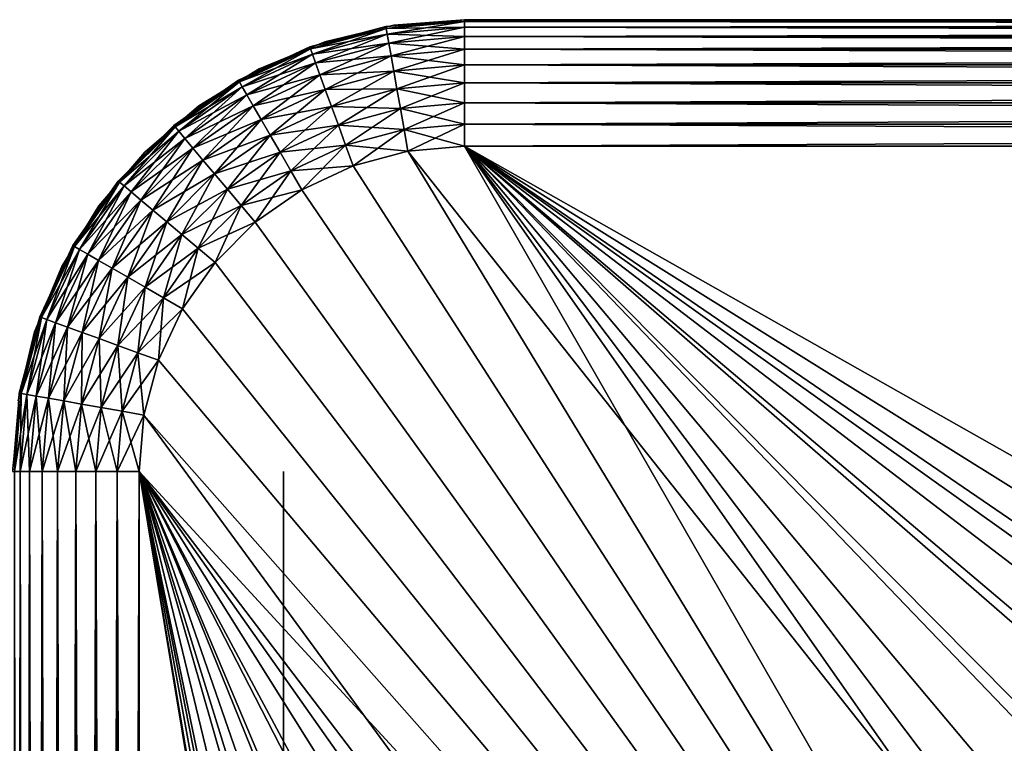
# Model space of a CAD drawing. Extents: x 0 to 403, y 0 to 78.
# Drawn here: x 371 to 377, y 74 to 78 of the extents above; entities that cross this region are included whole.
import ezdxf

# ---------------------------------------------------------------- set-up
doc = ezdxf.new("R2010")
doc.units = 0
doc.header["$MEASUREMENT"] = 0

msp = doc.modelspace()

# ---------------------------------------------------------------- linework, layer by layer
for points in [[(373.827789, 78, 14.2), (373.827789, 78, 13.4), (373.393707, 77.962021, 13.4)], [(373.827789, 78, 14.2), (373.393707, 77.962021, 13.4), (373.393707, 77.962021, 14.2)], [(373.827789, 78, 13.4), (373.395508, 77.951538, 13.27845), (373.393707, 77.962021, 13.4)], [(373.393707, 77.962021, 763), (373.827789, 77.989357, 763.121582), (373.827789, 78, 763)], [(373.395508, 77.951538, 763.121582), (373.827789, 77.989357, 763.121582), (373.393707, 77.962021, 763)], [(373.827789, 77.989357, 13.27845), (373.395508, 77.951538, 13.27845), (373.827789, 78, 13.4)], [(373.827789, 77.989357, 13.27845), (373.401001, 77.920441, 13.16058), (373.395508, 77.951538, 13.27845)], [(373.395508, 77.951538, 763.121582), (373.827789, 77.957779, 763.23938), (373.827789, 77.989357, 763.121582)], [(373.827789, 77.957779, 13.16058), (373.401001, 77.920441, 13.16058), (373.827789, 77.989357, 13.27845)], [(373.436707, 77.969223, 14.2), (373.436707, 77.969223, 762.200012), (373.827789, 78, 762.200012)], [(373.436707, 77.969223, 14.2), (373.827789, 78, 762.200012), (373.827789, 78, 14.2)], [(398.827789, 78, 14.2), (373.827789, 78, 14.2), (398.827789, 78, 762.200012)], [(398.827789, 78, 762.200012), (373.827789, 78, 14.2), (373.827789, 78, 762.200012)], [(373.827789, 78, 13.4), (373.827789, 78, 14.2), (398.827789, 78, 13.4)], [(398.827789, 78, 13.4), (373.827789, 78, 14.2), (398.827789, 78, 14.2)], [(373.827789, 78, 13.4), (398.827789, 78, 13.4), (398.827789, 77.989357, 13.27845)], [(373.827789, 78, 13.4), (398.827789, 77.989357, 13.27845), (373.827789, 77.989357, 13.27845)], [(398.827789, 78, 763), (398.827789, 78, 762.200012), (373.827789, 78, 763)], [(373.827789, 78, 763), (398.827789, 78, 762.200012), (373.827789, 78, 762.200012)], [(398.827789, 78, 763), (373.827789, 78, 763), (373.827789, 77.989357, 763.121582)], [(398.827789, 78, 763), (373.827789, 77.989357, 763.121582), (398.827789, 77.989357, 763.121582)], [(373.827789, 77.989357, 13.27845), (398.827789, 77.989357, 13.27845), (398.827789, 77.957779, 13.16058)], [(373.827789, 77.989357, 13.27845), (398.827789, 77.957779, 13.16058), (373.827789, 77.957779, 13.16058)], [(398.827789, 77.989357, 763.121582), (373.827789, 77.989357, 763.121582), (373.827789, 77.957779, 763.23938)], [(398.827789, 77.989357, 763.121582), (373.827789, 77.957779, 763.23938), (398.827789, 77.957779, 763.23938)], [(373.393707, 77.962021, 14.2), (373.393707, 77.962021, 13.4), (372.972809, 77.849228, 13.4)], [(373.393707, 77.962021, 14.2), (372.972809, 77.849228, 13.4), (372.972809, 77.849228, 14.2)], [(373.393707, 77.962021, 13.4), (372.97641, 77.839241, 13.27845), (372.972809, 77.849228, 13.4)], [(372.972809, 77.849228, 763), (373.395508, 77.951538, 763.121582), (373.393707, 77.962021, 763)], [(372.97641, 77.839241, 763.121582), (373.395508, 77.951538, 763.121582), (372.972809, 77.849228, 763)], [(373.395508, 77.951538, 13.27845), (372.97641, 77.839241, 13.27845), (373.393707, 77.962021, 13.4)], [(373.395508, 77.951538, 13.27845), (372.987213, 77.809563, 13.16058), (372.97641, 77.839241, 13.27845)], [(372.97641, 77.839241, 763.121582), (373.401001, 77.920441, 763.23938), (373.395508, 77.951538, 763.121582)], [(373.401001, 77.920441, 13.16058), (372.987213, 77.809563, 13.16058), (373.395508, 77.951538, 13.27845)], [(373.055298, 77.87764, 14.2), (373.055298, 77.87764, 762.200012), (373.436707, 77.969223, 762.200012)], [(373.055298, 77.87764, 14.2), (373.436707, 77.969223, 762.200012), (373.436707, 77.969223, 14.2)], [(373.401001, 77.920441, 763.23938), (373.827789, 77.957779, 763.23938), (373.395508, 77.951538, 763.121582)], [(373.827789, 77.957779, 13.16058), (373.410004, 77.869659, 13.05), (373.401001, 77.920441, 13.16058)], [(373.401001, 77.920441, 763.23938), (373.827789, 77.906219, 763.349976), (373.827789, 77.957779, 763.23938)], [(373.827789, 77.906219, 13.05), (373.410004, 77.869659, 13.05), (373.827789, 77.957779, 13.16058)], [(373.827789, 77.957779, 13.16058), (398.827789, 77.957779, 13.16058), (398.827789, 77.906219, 13.05)], [(373.827789, 77.957779, 13.16058), (398.827789, 77.906219, 13.05), (373.827789, 77.906219, 13.05)], [(398.827789, 77.957779, 763.23938), (373.827789, 77.957779, 763.23938), (373.827789, 77.906219, 763.349976)], [(398.827789, 77.957779, 763.23938), (373.827789, 77.906219, 763.349976), (398.827789, 77.906219, 763.349976)], [(372.69281, 77.727524, 14.2), (372.69281, 77.727524, 762.200012), (373.055298, 77.87764, 762.200012)], [(372.69281, 77.727524, 14.2), (373.055298, 77.87764, 762.200012), (373.055298, 77.87764, 14.2)], [(372.987213, 77.809563, 763.23938), (373.401001, 77.920441, 763.23938), (372.97641, 77.839241, 763.121582)], [(373.401001, 77.920441, 13.16058), (373.004791, 77.761101, 13.05), (372.987213, 77.809563, 13.16058)], [(372.987213, 77.809563, 763.23938), (373.410004, 77.869659, 763.349976), (373.401001, 77.920441, 763.23938)], [(373.410004, 77.869659, 13.05), (373.004791, 77.761101, 13.05), (373.401001, 77.920441, 13.16058)], [(373.410004, 77.869659, 763.349976), (373.827789, 77.906219, 763.349976), (373.401001, 77.920441, 763.23938)], [(373.827789, 77.906219, 13.05), (373.422089, 77.800743, 12.95005), (373.410004, 77.869659, 13.05)], [(373.410004, 77.869659, 763.349976), (373.827789, 77.836227, 763.44989), (373.827789, 77.906219, 763.349976)], [(373.827789, 77.836227, 12.95005), (373.422089, 77.800743, 12.95005), (373.827789, 77.906219, 13.05)], [(373.827789, 77.906219, 13.05), (398.827789, 77.906219, 13.05), (398.827789, 77.836227, 12.95005)], [(373.827789, 77.906219, 13.05), (398.827789, 77.836227, 12.95005), (373.827789, 77.836227, 12.95005)], [(398.827789, 77.906219, 763.349976), (373.827789, 77.906219, 763.349976), (373.827789, 77.836227, 763.44989)], [(398.827789, 77.906219, 763.349976), (373.827789, 77.836227, 763.44989), (398.827789, 77.836227, 763.44989)], [(372.972809, 77.849228, 14.2), (372.972809, 77.849228, 13.4), (372.577789, 77.665062, 13.4)], [(372.972809, 77.849228, 14.2), (372.577789, 77.665062, 13.4), (372.577789, 77.665062, 14.2)], [(372.972809, 77.849228, 13.4), (372.583099, 77.655853, 13.27845), (372.577789, 77.665062, 13.4)], [(372.577789, 77.665062, 763), (372.97641, 77.839241, 763.121582), (372.972809, 77.849228, 763)], [(372.583099, 77.655853, 763.121582), (372.97641, 77.839241, 763.121582), (372.577789, 77.665062, 763)], [(372.97641, 77.839241, 13.27845), (372.583099, 77.655853, 13.27845), (372.972809, 77.849228, 13.4)], [(372.97641, 77.839241, 13.27845), (372.598907, 77.628502, 13.16058), (372.583099, 77.655853, 13.27845)], [(372.583099, 77.655853, 763.121582), (372.987213, 77.809563, 763.23938), (372.97641, 77.839241, 763.121582)], [(372.987213, 77.809563, 13.16058), (372.598907, 77.628502, 13.16058), (372.97641, 77.839241, 13.27845)], [(373.004791, 77.761101, 763.349976), (373.410004, 77.869659, 763.349976), (372.987213, 77.809563, 763.23938)], [(373.410004, 77.869659, 13.05), (373.028809, 77.695343, 12.95005), (373.004791, 77.761101, 13.05)], [(373.004791, 77.761101, 763.349976), (373.422089, 77.800743, 763.44989), (373.410004, 77.869659, 763.349976)], [(373.422089, 77.800743, 12.95005), (373.028809, 77.695343, 12.95005), (373.410004, 77.869659, 13.05)], [(373.422089, 77.800743, 763.44989), (373.827789, 77.836227, 763.44989), (373.410004, 77.869659, 763.349976)], [(373.827789, 77.836227, 12.95005), (373.437103, 77.715767, 12.86377), (373.422089, 77.800743, 12.95005)], [(373.422089, 77.800743, 763.44989), (373.827789, 77.749947, 763.536194), (373.827789, 77.836227, 763.44989)], [(373.827789, 77.749947, 12.86377), (373.437103, 77.715767, 12.86377), (373.827789, 77.836227, 12.95005)], [(373.827789, 77.836227, 12.95005), (398.827789, 77.836227, 12.95005), (398.827789, 77.749947, 12.86377)], [(373.827789, 77.836227, 12.95005), (398.827789, 77.749947, 12.86377), (373.827789, 77.749947, 12.86377)], [(398.827789, 77.836227, 763.44989), (373.827789, 77.836227, 763.44989), (373.827789, 77.749947, 763.536194)], [(398.827789, 77.836227, 763.44989), (373.827789, 77.749947, 763.536194), (398.827789, 77.749947, 763.536194)], [(372.598907, 77.628502, 763.23938), (372.987213, 77.809563, 763.23938), (372.583099, 77.655853, 763.121582)], [(372.987213, 77.809563, 13.16058), (372.624695, 77.583839, 13.05), (372.598907, 77.628502, 13.16058)], [(372.598907, 77.628502, 763.23938), (373.004791, 77.761101, 763.349976), (372.987213, 77.809563, 763.23938)], [(373.004791, 77.761101, 13.05), (372.624695, 77.583839, 13.05), (372.987213, 77.809563, 13.16058)], [(373.028809, 77.695343, 763.44989), (373.422089, 77.800743, 763.44989), (373.004791, 77.761101, 763.349976)], [(373.422089, 77.800743, 12.95005), (373.058289, 77.614258, 12.86377), (373.028809, 77.695343, 12.95005)], [(373.028809, 77.695343, 763.44989), (373.437103, 77.715767, 763.536194), (373.422089, 77.800743, 763.44989)], [(373.437103, 77.715767, 12.86377), (373.058289, 77.614258, 12.86377), (373.422089, 77.800743, 12.95005)], [(373.437103, 77.715767, 763.536194), (373.827789, 77.749947, 763.536194), (373.422089, 77.800743, 763.44989)], [(372.358307, 77.522537, 14.2), (372.358307, 77.522537, 762.200012), (372.69281, 77.727524, 762.200012)], [(372.358307, 77.522537, 14.2), (372.69281, 77.727524, 762.200012), (372.69281, 77.727524, 14.2)], [(372.624695, 77.583839, 763.349976), (373.004791, 77.761101, 763.349976), (372.598907, 77.628502, 763.23938)], [(373.004791, 77.761101, 13.05), (372.659698, 77.523232, 12.95005), (372.624695, 77.583839, 13.05)], [(372.624695, 77.583839, 763.349976), (373.028809, 77.695343, 763.44989), (373.004791, 77.761101, 763.349976)], [(373.028809, 77.695343, 12.95005), (372.659698, 77.523232, 12.95005), (373.004791, 77.761101, 13.05)], [(373.058289, 77.614258, 763.536194), (373.437103, 77.715767, 763.536194), (373.028809, 77.695343, 763.44989)], [(373.437103, 77.715767, 12.86377), (373.092499, 77.52034, 12.79378), (373.058289, 77.614258, 12.86377)], [(373.058289, 77.614258, 763.536194), (373.454498, 77.617332, 763.606201), (373.437103, 77.715767, 763.536194)], [(373.454498, 77.617332, 12.79378), (373.092499, 77.52034, 12.79378), (373.437103, 77.715767, 12.86377)], [(373.827789, 77.749947, 12.86377), (373.454498, 77.617332, 12.79378), (373.437103, 77.715767, 12.86377)], [(373.437103, 77.715767, 763.536194), (373.827789, 77.650002, 763.606201), (373.827789, 77.749947, 763.536194)], [(373.454498, 77.617332, 763.606201), (373.827789, 77.650002, 763.606201), (373.437103, 77.715767, 763.536194)], [(373.827789, 77.650002, 12.79378), (373.454498, 77.617332, 12.79378), (373.827789, 77.749947, 12.86377)], [(373.827789, 77.749947, 12.86377), (398.827789, 77.749947, 12.86377), (398.827789, 77.650002, 12.79378)], [(373.827789, 77.749947, 12.86377), (398.827789, 77.650002, 12.79378), (373.827789, 77.650002, 12.79378)], [(398.827789, 77.749947, 763.536194), (373.827789, 77.749947, 763.536194), (373.827789, 77.650002, 763.606201)], [(398.827789, 77.749947, 763.536194), (373.827789, 77.650002, 763.606201), (398.827789, 77.650002, 763.606201)], [(372.577789, 77.665062, 14.2), (372.577789, 77.665062, 13.4), (372.220795, 77.415108, 13.4)], [(372.577789, 77.665062, 14.2), (372.220795, 77.415108, 13.4), (372.220795, 77.415108, 14.2)], [(372.577789, 77.665062, 13.4), (372.227692, 77.40696, 13.27845), (372.220795, 77.415108, 13.4)], [(372.220795, 77.415108, 763), (372.583099, 77.655853, 763.121582), (372.577789, 77.665062, 763)], [(372.227692, 77.40696, 763.121582), (372.583099, 77.655853, 763.121582), (372.220795, 77.415108, 763)], [(372.583099, 77.655853, 13.27845), (372.227692, 77.40696, 13.27845), (372.577789, 77.665062, 13.4)], [(372.583099, 77.655853, 13.27845), (372.247986, 77.382767, 13.16058), (372.227692, 77.40696, 13.27845)], [(372.227692, 77.40696, 763.121582), (372.598907, 77.628502, 763.23938), (372.583099, 77.655853, 763.121582)], [(372.598907, 77.628502, 13.16058), (372.247986, 77.382767, 13.16058), (372.583099, 77.655853, 13.27845)], [(372.659698, 77.523232, 763.44989), (373.028809, 77.695343, 763.44989), (372.624695, 77.583839, 763.349976)], [(373.028809, 77.695343, 12.95005), (372.702789, 77.448509, 12.86377), (372.659698, 77.523232, 12.95005)], [(372.659698, 77.523232, 763.44989), (373.058289, 77.614258, 763.536194), (373.028809, 77.695343, 763.44989)], [(373.058289, 77.614258, 12.86377), (372.702789, 77.448509, 12.86377), (373.028809, 77.695343, 12.95005)], [(372.247986, 77.382767, 763.23938), (372.598907, 77.628502, 763.23938), (372.227692, 77.40696, 763.121582)], [(372.598907, 77.628502, 13.16058), (372.281097, 77.343269, 13.05), (372.247986, 77.382767, 13.16058)], [(372.247986, 77.382767, 763.23938), (372.624695, 77.583839, 763.349976), (372.598907, 77.628502, 763.23938)], [(372.624695, 77.583839, 13.05), (372.281097, 77.343269, 13.05), (372.598907, 77.628502, 13.16058)], [(372.702789, 77.448509, 763.536194), (373.058289, 77.614258, 763.536194), (372.659698, 77.523232, 763.44989)], [(373.058289, 77.614258, 12.86377), (372.752808, 77.361954, 12.79378), (372.702789, 77.448509, 12.86377)], [(372.702789, 77.448509, 763.536194), (373.092499, 77.52034, 763.606201), (373.058289, 77.614258, 763.536194)], [(373.092499, 77.52034, 12.79378), (372.752808, 77.361954, 12.79378), (373.058289, 77.614258, 12.86377)], [(373.092499, 77.52034, 763.606201), (373.454498, 77.617332, 763.606201), (373.058289, 77.614258, 763.536194)], [(373.454498, 77.617332, 12.79378), (373.13031, 77.41642, 12.74221), (373.092499, 77.52034, 12.79378)], [(373.092499, 77.52034, 763.606201), (373.473694, 77.50843, 763.657776), (373.454498, 77.617332, 763.606201)], [(373.473694, 77.50843, 12.74221), (373.13031, 77.41642, 12.74221), (373.454498, 77.617332, 12.79378)], [(373.827789, 77.650002, 12.79378), (373.473694, 77.50843, 12.74221), (373.454498, 77.617332, 12.79378)], [(373.454498, 77.617332, 763.606201), (373.827789, 77.539413, 763.657776), (373.827789, 77.650002, 763.606201)], [(373.473694, 77.50843, 763.657776), (373.827789, 77.539413, 763.657776), (373.454498, 77.617332, 763.606201)], [(373.827789, 77.539413, 12.74221), (373.473694, 77.50843, 12.74221), (373.827789, 77.650002, 12.79378)], [(373.827789, 77.650002, 12.79378), (398.827789, 77.650002, 12.79378), (398.827789, 77.539413, 12.74221)], [(373.827789, 77.650002, 12.79378), (398.827789, 77.539413, 12.74221), (373.827789, 77.539413, 12.74221)], [(398.827789, 77.650002, 763.606201), (373.827789, 77.650002, 763.606201), (373.827789, 77.539413, 763.657776)], [(398.827789, 77.650002, 763.606201), (373.827789, 77.539413, 763.657776), (398.827789, 77.539413, 763.657776)], [(372.281097, 77.343269, 763.349976), (372.624695, 77.583839, 763.349976), (372.247986, 77.382767, 763.23938)], [(372.624695, 77.583839, 13.05), (372.326111, 77.289658, 12.95005), (372.281097, 77.343269, 13.05)], [(372.281097, 77.343269, 763.349976), (372.659698, 77.523232, 763.44989), (372.624695, 77.583839, 763.349976)], [(372.659698, 77.523232, 12.95005), (372.326111, 77.289658, 12.95005), (372.624695, 77.583839, 13.05)], [(372.059998, 77.267769, 14.2), (372.059998, 77.267769, 762.200012), (372.358307, 77.522537, 762.200012)], [(372.059998, 77.267769, 14.2), (372.358307, 77.522537, 762.200012), (372.358307, 77.522537, 14.2)], [(372.326111, 77.289658, 763.44989), (372.659698, 77.523232, 763.44989), (372.281097, 77.343269, 763.349976)], [(372.659698, 77.523232, 12.95005), (372.381592, 77.223557, 12.86377), (372.326111, 77.289658, 12.95005)], [(372.326111, 77.289658, 763.44989), (372.702789, 77.448509, 763.536194), (372.659698, 77.523232, 763.44989)], [(372.702789, 77.448509, 12.86377), (372.381592, 77.223557, 12.86377), (372.659698, 77.523232, 12.95005)], [(372.752808, 77.361954, 763.606201), (373.092499, 77.52034, 763.606201), (372.702789, 77.448509, 763.536194)], [(373.092499, 77.52034, 12.79378), (372.808105, 77.266182, 12.74221), (372.752808, 77.361954, 12.79378)], [(372.752808, 77.361954, 763.606201), (373.13031, 77.41642, 763.657776), (373.092499, 77.52034, 763.606201)], [(373.13031, 77.41642, 12.74221), (372.808105, 77.266182, 12.74221), (373.092499, 77.52034, 12.79378)], [(373.13031, 77.41642, 763.657776), (373.473694, 77.50843, 763.657776), (373.092499, 77.52034, 763.606201)], [(373.473694, 77.50843, 12.74221), (373.170593, 77.305672, 12.71063), (373.13031, 77.41642, 12.74221)], [(373.13031, 77.41642, 763.657776), (373.49411, 77.392357, 763.689392), (373.473694, 77.50843, 763.657776)], [(373.49411, 77.392357, 12.71063), (373.170593, 77.305672, 12.71063), (373.473694, 77.50843, 12.74221)], [(373.827789, 77.539413, 12.74221), (373.49411, 77.392357, 12.71063), (373.473694, 77.50843, 12.74221)], [(373.473694, 77.50843, 763.657776), (373.827789, 77.421547, 763.689392), (373.827789, 77.539413, 763.657776)], [(373.49411, 77.392357, 763.689392), (373.827789, 77.421547, 763.689392), (373.473694, 77.50843, 763.657776)], [(373.827789, 77.421547, 12.71063), (373.49411, 77.392357, 12.71063), (373.827789, 77.539413, 12.74221)], [(373.827789, 77.539413, 12.74221), (398.827789, 77.539413, 12.74221), (398.827789, 77.421547, 12.71063)], [(373.827789, 77.539413, 12.74221), (398.827789, 77.421547, 12.71063), (373.827789, 77.421547, 12.71063)], [(398.827789, 77.539413, 763.657776), (373.827789, 77.539413, 763.657776), (373.827789, 77.421547, 763.689392)], [(398.827789, 77.539413, 763.657776), (373.827789, 77.421547, 763.689392), (398.827789, 77.421547, 763.689392)], [(372.381592, 77.223557, 763.536194), (372.702789, 77.448509, 763.536194), (372.326111, 77.289658, 763.44989)], [(372.702789, 77.448509, 12.86377), (372.445801, 77.146988, 12.79378), (372.381592, 77.223557, 12.86377)], [(372.381592, 77.223557, 763.536194), (372.752808, 77.361954, 763.606201), (372.702789, 77.448509, 763.536194)], [(372.752808, 77.361954, 12.79378), (372.445801, 77.146988, 12.79378), (372.702789, 77.448509, 12.86377)], [(372.220795, 77.415108, 14.2), (372.220795, 77.415108, 13.4), (371.912689, 77.106972, 13.4)], [(372.220795, 77.415108, 14.2), (371.912689, 77.106972, 13.4), (371.912689, 77.106972, 14.2)], [(372.220795, 77.415108, 13.4), (371.920807, 77.100128, 13.27845), (371.912689, 77.106972, 13.4)], [(371.912689, 77.106972, 763), (372.227692, 77.40696, 763.121582), (372.220795, 77.415108, 763)], [(371.920807, 77.100128, 763.121582), (372.227692, 77.40696, 763.121582), (371.912689, 77.106972, 763)], [(372.227692, 77.40696, 13.27845), (371.920807, 77.100128, 13.27845), (372.220795, 77.415108, 13.4)], [(372.227692, 77.40696, 13.27845), (371.945007, 77.079826, 13.16058), (371.920807, 77.100128, 13.27845)], [(371.920807, 77.100128, 763.121582), (372.247986, 77.382767, 763.23938), (372.227692, 77.40696, 763.121582)], [(371.945007, 77.079826, 763.23938), (372.247986, 77.382767, 763.23938), (371.920807, 77.100128, 763.121582)], [(372.247986, 77.382767, 13.16058), (371.945007, 77.079826, 13.16058), (372.227692, 77.40696, 13.27845)], [(372.247986, 77.382767, 13.16058), (371.984497, 77.046677, 13.05), (371.945007, 77.079826, 13.16058)], [(371.945007, 77.079826, 763.23938), (372.281097, 77.343269, 763.349976), (372.247986, 77.382767, 763.23938)], [(372.281097, 77.343269, 13.05), (371.984497, 77.046677, 13.05), (372.247986, 77.382767, 13.16058)], [(372.808105, 77.266182, 763.657776), (373.13031, 77.41642, 763.657776), (372.752808, 77.361954, 763.606201)], [(373.13031, 77.41642, 12.74221), (372.867004, 77.164108, 12.71063), (372.808105, 77.266182, 12.74221)], [(372.808105, 77.266182, 763.657776), (373.170593, 77.305672, 763.689392), (373.13031, 77.41642, 763.657776)], [(373.170593, 77.305672, 12.71063), (372.867004, 77.164108, 12.71063), (373.13031, 77.41642, 12.74221)], [(373.170593, 77.305672, 763.689392), (373.49411, 77.392357, 763.689392), (373.13031, 77.41642, 763.657776)], [(373.49411, 77.392357, 12.71063), (373.212189, 77.191452, 12.7), (373.170593, 77.305672, 12.71063)], [(373.170593, 77.305672, 763.689392), (373.515198, 77.272652, 763.700012), (373.49411, 77.392357, 763.689392)], [(373.515198, 77.272652, 12.7), (373.212189, 77.191452, 12.7), (373.49411, 77.392357, 12.71063)], [(373.827789, 77.421547, 12.71063), (373.515198, 77.272652, 12.7), (373.49411, 77.392357, 12.71063)], [(373.49411, 77.392357, 763.689392), (373.827789, 77.300003, 763.700012), (373.827789, 77.421547, 763.689392)], [(373.515198, 77.272652, 763.700012), (373.827789, 77.300003, 763.700012), (373.49411, 77.392357, 763.689392)], [(373.827789, 77.300003, 12.7), (373.515198, 77.272652, 12.7), (373.827789, 77.421547, 12.71063)], [(373.827789, 77.421547, 12.71063), (398.827789, 77.421547, 12.71063), (398.827789, 77.300003, 12.7)], [(373.827789, 77.421547, 12.71063), (398.827789, 77.300003, 12.7), (373.827789, 77.300003, 12.7)], [(398.827789, 77.421547, 763.689392), (373.827789, 77.421547, 763.689392), (373.827789, 77.300003, 763.700012)], [(398.827789, 77.421547, 763.689392), (373.827789, 77.300003, 763.700012), (398.827789, 77.300003, 763.700012)], [(371.984497, 77.046677, 763.349976), (372.281097, 77.343269, 763.349976), (371.945007, 77.079826, 763.23938)], [(372.281097, 77.343269, 13.05), (372.038086, 77.001701, 12.95005), (371.984497, 77.046677, 13.05)], [(371.984497, 77.046677, 763.349976), (372.326111, 77.289658, 763.44989), (372.281097, 77.343269, 763.349976)], [(372.326111, 77.289658, 12.95005), (372.038086, 77.001701, 12.95005), (372.281097, 77.343269, 13.05)], [(372.445801, 77.146988, 763.606201), (372.752808, 77.361954, 763.606201), (372.381592, 77.223557, 763.536194)], [(372.752808, 77.361954, 12.79378), (372.516907, 77.062279, 12.74221), (372.445801, 77.146988, 12.79378)], [(372.445801, 77.146988, 763.606201), (372.808105, 77.266182, 763.657776), (372.752808, 77.361954, 763.606201)], [(372.808105, 77.266182, 12.74221), (372.516907, 77.062279, 12.74221), (372.752808, 77.361954, 12.79378)], [(372.038086, 77.001701, 763.44989), (372.326111, 77.289658, 763.44989), (371.984497, 77.046677, 763.349976)], [(372.326111, 77.289658, 12.95005), (372.104187, 76.946243, 12.86377), (372.038086, 77.001701, 12.95005)], [(372.038086, 77.001701, 763.44989), (372.381592, 77.223557, 763.536194), (372.326111, 77.289658, 763.44989)], [(372.381592, 77.223557, 12.86377), (372.104187, 76.946243, 12.86377), (372.326111, 77.289658, 12.95005)], [(372.867004, 77.164108, 763.689392), (373.170593, 77.305672, 763.689392), (372.808105, 77.266182, 763.657776)], [(373.170593, 77.305672, 12.71063), (372.927795, 77.058838, 12.7), (372.867004, 77.164108, 12.71063)], [(372.867004, 77.164108, 763.689392), (373.212189, 77.191452, 763.700012), (373.170593, 77.305672, 763.689392)], [(373.212189, 77.191452, 12.7), (372.927795, 77.058838, 12.7), (373.170593, 77.305672, 12.71063)], [(373.212189, 77.191452, 763.700012), (373.515198, 77.272652, 763.700012), (373.170593, 77.305672, 763.689392)], [(373.827789, 77.300003, 12.7), (380.787598, 68.07753, 12.7), (373.515198, 77.272652, 12.7)], [(379.568298, 67.303688, 763.700012), (373.827789, 77.300003, 763.700012), (373.515198, 77.272652, 763.700012)], [(384.886505, 69.409317, 12.7), (383.467896, 69.138702, 12.7), (373.827789, 77.300003, 12.7)], [(383.467896, 69.138702, 12.7), (382.094391, 68.692429, 12.7), (373.827789, 77.300003, 12.7)], [(373.827789, 77.300003, 12.7), (382.094391, 68.692429, 12.7), (380.787598, 68.07753, 12.7)], [(398.827789, 77.300003, 12.7), (387.769104, 69.409317, 12.7), (373.827789, 77.300003, 12.7)], [(373.827789, 77.300003, 12.7), (387.769104, 69.409317, 12.7), (386.327789, 69.5, 12.7)], [(373.827789, 77.300003, 12.7), (386.327789, 69.5, 12.7), (384.886505, 69.409317, 12.7)], [(380.429504, 67.872162, 763.700012), (381.338104, 68.361137, 763.700012), (373.827789, 77.300003, 763.700012)], [(381.338104, 68.361137, 763.700012), (382.286987, 68.766701, 763.700012), (373.827789, 77.300003, 763.700012)], [(373.827789, 77.300003, 763.700012), (382.286987, 68.766701, 763.700012), (383.268402, 69.085571, 763.700012)], [(373.827789, 77.300003, 763.700012), (383.268402, 69.085571, 763.700012), (384.274414, 69.315193, 763.700012)], [(380.429504, 67.872162, 763.700012), (373.827789, 77.300003, 763.700012), (379.568298, 67.303688, 763.700012)], [(384.274414, 69.315193, 763.700012), (385.296997, 69.453697, 763.700012), (373.827789, 77.300003, 763.700012)], [(373.827789, 77.300003, 763.700012), (385.296997, 69.453697, 763.700012), (386.327789, 69.5, 763.700012)], [(373.827789, 77.300003, 763.700012), (386.327789, 69.5, 763.700012), (398.827789, 77.300003, 763.700012)], [(371.805298, 76.96946, 14.2), (371.805298, 76.96946, 762.200012), (372.059998, 77.267769, 762.200012)], [(371.805298, 76.96946, 14.2), (372.059998, 77.267769, 762.200012), (372.059998, 77.267769, 14.2)], [(372.104187, 76.946243, 763.536194), (372.381592, 77.223557, 763.536194), (372.038086, 77.001701, 763.44989)], [(372.381592, 77.223557, 12.86377), (372.180786, 76.881989, 12.79378), (372.104187, 76.946243, 12.86377)], [(372.104187, 76.946243, 763.536194), (372.445801, 77.146988, 763.606201), (372.381592, 77.223557, 763.536194)], [(372.445801, 77.146988, 12.79378), (372.180786, 76.881989, 12.79378), (372.381592, 77.223557, 12.86377)], [(372.516907, 77.062279, 763.657776), (372.808105, 77.266182, 763.657776), (372.445801, 77.146988, 763.606201)], [(372.808105, 77.266182, 12.74221), (372.59259, 76.971992, 12.71063), (372.516907, 77.062279, 12.74221)], [(372.516907, 77.062279, 763.657776), (372.867004, 77.164108, 763.689392), (372.808105, 77.266182, 763.657776)], [(372.867004, 77.164108, 12.71063), (372.59259, 76.971992, 12.71063), (372.808105, 77.266182, 12.74221)], [(373.515198, 77.272652, 12.7), (379.568298, 67.303688, 12.7), (373.212189, 77.191452, 12.7)], [(379.568298, 67.303688, 763.700012), (373.515198, 77.272652, 763.700012), (373.212189, 77.191452, 763.700012)], [(373.515198, 77.272652, 12.7), (380.787598, 68.07753, 12.7), (379.568298, 67.303688, 12.7)], [(372.927795, 77.058838, 763.700012), (373.212189, 77.191452, 763.700012), (372.867004, 77.164108, 763.689392)], [(373.212189, 77.191452, 12.7), (379.568298, 67.303688, 12.7), (372.927795, 77.058838, 12.7)], [(373.212189, 77.191452, 763.700012), (372.927795, 77.058838, 763.700012), (379.568298, 67.303688, 763.700012)], [(372.180786, 76.881989, 763.606201), (372.445801, 77.146988, 763.606201), (372.104187, 76.946243, 763.536194)], [(372.445801, 77.146988, 12.79378), (372.265503, 76.810913, 12.74221), (372.180786, 76.881989, 12.79378)], [(372.180786, 76.881989, 763.606201), (372.516907, 77.062279, 763.657776), (372.445801, 77.146988, 763.606201)], [(372.516907, 77.062279, 12.74221), (372.265503, 76.810913, 12.74221), (372.445801, 77.146988, 12.79378)], [(372.59259, 76.971992, 763.689392), (372.867004, 77.164108, 763.689392), (372.516907, 77.062279, 763.657776)], [(372.867004, 77.164108, 12.71063), (372.670807, 76.878883, 12.7), (372.59259, 76.971992, 12.71063)], [(372.59259, 76.971992, 763.689392), (372.927795, 77.058838, 763.700012), (372.867004, 77.164108, 763.689392)], [(372.927795, 77.058838, 12.7), (372.670807, 76.878883, 12.7), (372.867004, 77.164108, 12.71063)], [(371.912689, 77.106972, 14.2), (371.912689, 77.106972, 13.4), (371.662689, 76.75, 13.4)], [(371.912689, 77.106972, 14.2), (371.662689, 76.75, 13.4), (371.662689, 76.75, 14.2)], [(371.912689, 77.106972, 13.4), (371.671906, 76.744682, 13.27845), (371.662689, 76.75, 13.4)], [(371.662689, 76.75, 763), (371.920807, 77.100128, 763.121582), (371.912689, 77.106972, 763)], [(371.671906, 76.744682, 763.121582), (371.920807, 77.100128, 763.121582), (371.662689, 76.75, 763)], [(371.920807, 77.100128, 13.27845), (371.671906, 76.744682, 13.27845), (371.912689, 77.106972, 13.4)], [(371.920807, 77.100128, 13.27845), (371.69931, 76.728889, 13.16058), (371.671906, 76.744682, 13.27845)], [(371.671906, 76.744682, 763.121582), (371.945007, 77.079826, 763.23938), (371.920807, 77.100128, 763.121582)], [(371.69931, 76.728889, 763.23938), (371.945007, 77.079826, 763.23938), (371.671906, 76.744682, 763.121582)], [(371.945007, 77.079826, 13.16058), (371.69931, 76.728889, 13.16058), (371.920807, 77.100128, 13.27845)], [(371.945007, 77.079826, 13.16058), (371.743988, 76.70311, 13.05), (371.69931, 76.728889, 13.16058)], [(371.69931, 76.728889, 763.23938), (371.984497, 77.046677, 763.349976), (371.945007, 77.079826, 763.23938)], [(371.984497, 77.046677, 13.05), (371.743988, 76.70311, 13.05), (371.945007, 77.079826, 13.16058)], [(372.265503, 76.810913, 763.657776), (372.516907, 77.062279, 763.657776), (372.180786, 76.881989, 763.606201)], [(372.516907, 77.062279, 12.74221), (372.355804, 76.735153, 12.71063), (372.265503, 76.810913, 12.74221)], [(372.265503, 76.810913, 763.657776), (372.59259, 76.971992, 763.689392), (372.516907, 77.062279, 763.657776)], [(372.59259, 76.971992, 12.71063), (372.355804, 76.735153, 12.71063), (372.516907, 77.062279, 12.74221)], [(372.670807, 76.878883, 763.700012), (372.927795, 77.058838, 763.700012), (372.59259, 76.971992, 763.689392)], [(379.568298, 67.303688, 12.7), (372.670807, 76.878883, 12.7), (372.927795, 77.058838, 12.7)], [(372.927795, 77.058838, 763.700012), (372.670807, 76.878883, 763.700012), (379.568298, 67.303688, 763.700012)], [(371.743988, 76.70311, 763.349976), (371.984497, 77.046677, 763.349976), (371.69931, 76.728889, 763.23938)], [(371.984497, 77.046677, 13.05), (371.804596, 76.668114, 12.95005), (371.743988, 76.70311, 13.05)], [(371.743988, 76.70311, 763.349976), (372.038086, 77.001701, 763.44989), (371.984497, 77.046677, 763.349976)], [(371.804596, 76.668114, 763.44989), (372.038086, 77.001701, 763.44989), (371.743988, 76.70311, 763.349976)], [(372.038086, 77.001701, 12.95005), (371.804596, 76.668114, 12.95005), (371.984497, 77.046677, 13.05)], [(372.038086, 77.001701, 12.95005), (371.879303, 76.624969, 12.86377), (371.804596, 76.668114, 12.95005)], [(371.804596, 76.668114, 763.44989), (372.104187, 76.946243, 763.536194), (372.038086, 77.001701, 763.44989)], [(372.104187, 76.946243, 12.86377), (371.879303, 76.624969, 12.86377), (372.038086, 77.001701, 12.95005)], [(371.600311, 76.634979, 14.2), (371.600311, 76.634979, 762.200012), (371.805298, 76.96946, 762.200012)], [(371.600311, 76.634979, 14.2), (371.805298, 76.96946, 762.200012), (371.805298, 76.96946, 14.2)], [(372.355804, 76.735153, 763.689392), (372.59259, 76.971992, 763.689392), (372.265503, 76.810913, 763.657776)], [(372.59259, 76.971992, 12.71063), (372.448914, 76.657021, 12.7), (372.355804, 76.735153, 12.71063)], [(372.355804, 76.735153, 763.689392), (372.670807, 76.878883, 763.700012), (372.59259, 76.971992, 763.689392)], [(372.670807, 76.878883, 12.7), (372.448914, 76.657021, 12.7), (372.59259, 76.971992, 12.71063)], [(371.879303, 76.624969, 763.536194), (372.104187, 76.946243, 763.536194), (371.804596, 76.668114, 763.44989)], [(372.104187, 76.946243, 12.86377), (371.96579, 76.574997, 12.79378), (371.879303, 76.624969, 12.86377)], [(371.879303, 76.624969, 763.536194), (372.180786, 76.881989, 763.606201), (372.104187, 76.946243, 763.536194)], [(372.180786, 76.881989, 12.79378), (371.96579, 76.574997, 12.79378), (372.104187, 76.946243, 12.86377)], [(371.96579, 76.574997, 763.606201), (372.180786, 76.881989, 763.606201), (371.879303, 76.624969, 763.536194)], [(372.180786, 76.881989, 12.79378), (372.061615, 76.519707, 12.74221), (371.96579, 76.574997, 12.79378)], [(371.96579, 76.574997, 763.606201), (372.265503, 76.810913, 763.657776), (372.180786, 76.881989, 763.606201)], [(372.265503, 76.810913, 12.74221), (372.061615, 76.519707, 12.74221), (372.180786, 76.881989, 12.79378)], [(372.448914, 76.657021, 763.700012), (372.670807, 76.878883, 763.700012), (372.355804, 76.735153, 763.689392)], [(379.568298, 67.303688, 12.7), (372.448914, 76.657021, 12.7), (372.670807, 76.878883, 12.7)], [(379.568298, 67.303688, 763.700012), (372.670807, 76.878883, 763.700012), (372.448914, 76.657021, 763.700012)], [(372.061615, 76.519707, 763.657776), (372.265503, 76.810913, 763.657776), (371.96579, 76.574997, 763.606201)], [(372.265503, 76.810913, 12.74221), (372.163696, 76.46077, 12.71063), (372.061615, 76.519707, 12.74221)], [(372.061615, 76.519707, 763.657776), (372.355804, 76.735153, 763.689392), (372.265503, 76.810913, 763.657776)], [(372.355804, 76.735153, 12.71063), (372.163696, 76.46077, 12.71063), (372.265503, 76.810913, 12.74221)], [(371.662689, 76.75, 14.2), (371.662689, 76.75, 13.4), (371.478607, 76.355049, 13.4)], [(371.662689, 76.75, 14.2), (371.478607, 76.355049, 13.4), (371.478607, 76.355049, 14.2)], [(371.662689, 76.75, 13.4), (371.488586, 76.35141, 13.27845), (371.478607, 76.355049, 13.4)], [(371.478607, 76.355049, 763), (371.671906, 76.744682, 763.121582), (371.662689, 76.75, 763)], [(371.488586, 76.35141, 763.121582), (371.671906, 76.744682, 763.121582), (371.478607, 76.355049, 763)], [(371.671906, 76.744682, 13.27845), (371.488586, 76.35141, 13.27845), (371.662689, 76.75, 13.4)], [(371.671906, 76.744682, 13.27845), (371.518188, 76.340607, 13.16058), (371.488586, 76.35141, 13.27845)], [(371.488586, 76.35141, 763.121582), (371.69931, 76.728889, 763.23938), (371.671906, 76.744682, 763.121582)], [(371.518188, 76.340607, 763.23938), (371.69931, 76.728889, 763.23938), (371.488586, 76.35141, 763.121582)], [(371.69931, 76.728889, 13.16058), (371.518188, 76.340607, 13.16058), (371.671906, 76.744682, 13.27845)], [(371.69931, 76.728889, 13.16058), (371.566711, 76.322968, 13.05), (371.518188, 76.340607, 13.16058)], [(371.518188, 76.340607, 763.23938), (371.743988, 76.70311, 763.349976), (371.69931, 76.728889, 763.23938)], [(371.743988, 76.70311, 13.05), (371.566711, 76.322968, 13.05), (371.69931, 76.728889, 13.16058)], [(372.163696, 76.46077, 763.689392), (372.355804, 76.735153, 763.689392), (372.061615, 76.519707, 763.657776)], [(372.355804, 76.735153, 12.71063), (372.269012, 76.400002, 12.7), (372.163696, 76.46077, 12.71063)], [(372.163696, 76.46077, 763.689392), (372.448914, 76.657021, 763.700012), (372.355804, 76.735153, 763.689392)], [(372.448914, 76.657021, 12.7), (372.269012, 76.400002, 12.7), (372.355804, 76.735153, 12.71063)], [(371.566711, 76.322968, 763.349976), (371.743988, 76.70311, 763.349976), (371.518188, 76.340607, 763.23938)], [(371.743988, 76.70311, 13.05), (371.632507, 76.299042, 12.95005), (371.566711, 76.322968, 13.05)], [(371.566711, 76.322968, 763.349976), (371.804596, 76.668114, 763.44989), (371.743988, 76.70311, 763.349976)], [(371.804596, 76.668114, 12.95005), (371.632507, 76.299042, 12.95005), (371.743988, 76.70311, 13.05)], [(371.450195, 76.272537, 14.2), (371.450195, 76.272537, 762.200012), (371.600311, 76.634979, 762.200012)], [(371.450195, 76.272537, 14.2), (371.600311, 76.634979, 762.200012), (371.600311, 76.634979, 14.2)], [(371.632507, 76.299042, 763.44989), (371.804596, 76.668114, 763.44989), (371.566711, 76.322968, 763.349976)], [(371.804596, 76.668114, 12.95005), (371.713501, 76.269531, 12.86377), (371.632507, 76.299042, 12.95005)], [(371.632507, 76.299042, 763.44989), (371.879303, 76.624969, 763.536194), (371.804596, 76.668114, 763.44989)], [(371.713501, 76.269531, 763.536194), (371.879303, 76.624969, 763.536194), (371.632507, 76.299042, 763.44989)], [(371.879303, 76.624969, 12.86377), (371.713501, 76.269531, 12.86377), (371.804596, 76.668114, 12.95005)], [(371.879303, 76.624969, 12.86377), (371.807495, 76.235336, 12.79378), (371.713501, 76.269531, 12.86377)], [(371.713501, 76.269531, 763.536194), (371.96579, 76.574997, 763.606201), (371.879303, 76.624969, 763.536194)], [(371.96579, 76.574997, 12.79378), (371.807495, 76.235336, 12.79378), (371.879303, 76.624969, 12.86377)], [(372.269012, 76.400002, 763.700012), (372.448914, 76.657021, 763.700012), (372.163696, 76.46077, 763.689392)], [(379.568298, 67.303688, 12.7), (372.269012, 76.400002, 12.7), (372.448914, 76.657021, 12.7)], [(379.568298, 67.303688, 763.700012), (372.448914, 76.657021, 763.700012), (372.269012, 76.400002, 763.700012)], [(371.807495, 76.235336, 763.606201), (371.96579, 76.574997, 763.606201), (371.713501, 76.269531, 763.536194)], [(371.96579, 76.574997, 12.79378), (371.911407, 76.197517, 12.74221), (371.807495, 76.235336, 12.79378)], [(371.807495, 76.235336, 763.606201), (372.061615, 76.519707, 763.657776), (371.96579, 76.574997, 763.606201)], [(372.061615, 76.519707, 12.74221), (371.911407, 76.197517, 12.74221), (371.96579, 76.574997, 12.79378)], [(371.911407, 76.197517, 763.657776), (372.061615, 76.519707, 763.657776), (371.807495, 76.235336, 763.606201)], [(372.061615, 76.519707, 12.74221), (372.022095, 76.157211, 12.71063), (371.911407, 76.197517, 12.74221)], [(371.911407, 76.197517, 763.657776), (372.163696, 76.46077, 763.689392), (372.061615, 76.519707, 763.657776)], [(372.163696, 76.46077, 12.71063), (372.022095, 76.157211, 12.71063), (372.061615, 76.519707, 12.74221)], [(372.022095, 76.157211, 763.689392), (372.163696, 76.46077, 763.689392), (371.911407, 76.197517, 763.657776)], [(372.163696, 76.46077, 12.71063), (372.136414, 76.115631, 12.7), (372.022095, 76.157211, 12.71063)], [(372.022095, 76.157211, 763.689392), (372.269012, 76.400002, 763.700012), (372.163696, 76.46077, 763.689392)], [(372.269012, 76.400002, 12.7), (372.136414, 76.115631, 12.7), (372.163696, 76.46077, 12.71063)], [(371.478607, 76.355049, 14.2), (371.478607, 76.355049, 13.4), (371.365814, 75.93412, 13.4)], [(371.478607, 76.355049, 14.2), (371.365814, 75.93412, 13.4), (371.365814, 75.93412, 14.2)], [(371.478607, 76.355049, 13.4), (371.376312, 75.932266, 13.27845), (371.365814, 75.93412, 13.4)], [(371.365814, 75.93412, 763), (371.488586, 76.35141, 763.121582), (371.478607, 76.355049, 763)], [(371.376312, 75.932266, 763.121582), (371.488586, 76.35141, 763.121582), (371.365814, 75.93412, 763)], [(371.488586, 76.35141, 13.27845), (371.376312, 75.932266, 13.27845), (371.478607, 76.355049, 13.4)], [(371.488586, 76.35141, 13.27845), (371.40741, 75.926788, 13.16058), (371.376312, 75.932266, 13.27845)], [(371.376312, 75.932266, 763.121582), (371.518188, 76.340607, 763.23938), (371.488586, 76.35141, 763.121582)], [(371.518188, 76.340607, 13.16058), (371.40741, 75.926788, 13.16058), (371.488586, 76.35141, 13.27845)], [(372.136414, 76.115631, 763.700012), (372.269012, 76.400002, 763.700012), (372.022095, 76.157211, 763.689392)], [(372.136414, 76.115631, 12.7), (372.269012, 76.400002, 12.7), (379.568298, 67.303688, 12.7)], [(372.136414, 76.115631, 763.700012), (379.568298, 67.303688, 763.700012), (372.269012, 76.400002, 763.700012)], [(371.40741, 75.926788, 763.23938), (371.518188, 76.340607, 763.23938), (371.376312, 75.932266, 763.121582)], [(371.518188, 76.340607, 13.16058), (371.458099, 75.917831, 13.05), (371.40741, 75.926788, 13.16058)], [(371.40741, 75.926788, 763.23938), (371.566711, 76.322968, 763.349976), (371.518188, 76.340607, 763.23938)], [(371.458099, 75.917831, 763.349976), (371.566711, 76.322968, 763.349976), (371.40741, 75.926788, 763.23938)], [(371.566711, 76.322968, 13.05), (371.458099, 75.917831, 13.05), (371.518188, 76.340607, 13.16058)], [(371.566711, 76.322968, 13.05), (371.5271, 75.905678, 12.95005), (371.458099, 75.917831, 13.05)], [(371.458099, 75.917831, 763.349976), (371.632507, 76.299042, 763.44989), (371.566711, 76.322968, 763.349976)], [(371.5271, 75.905678, 763.44989), (371.632507, 76.299042, 763.44989), (371.458099, 75.917831, 763.349976)], [(371.632507, 76.299042, 12.95005), (371.5271, 75.905678, 12.95005), (371.566711, 76.322968, 13.05)], [(371.632507, 76.299042, 12.95005), (371.612, 75.890701, 12.86377), (371.5271, 75.905678, 12.95005)], [(371.5271, 75.905678, 763.44989), (371.713501, 76.269531, 763.536194), (371.632507, 76.299042, 763.44989)], [(371.713501, 76.269531, 12.86377), (371.612, 75.890701, 12.86377), (371.632507, 76.299042, 12.95005)], [(371.358612, 75.891083, 14.2), (371.358612, 75.891083, 762.200012), (371.450195, 76.272537, 762.200012)], [(371.358612, 75.891083, 14.2), (371.450195, 76.272537, 762.200012), (371.450195, 76.272537, 14.2)], [(371.612, 75.890701, 763.536194), (371.713501, 76.269531, 763.536194), (371.5271, 75.905678, 763.44989)], [(371.713501, 76.269531, 12.86377), (371.71051, 75.873337, 12.79378), (371.612, 75.890701, 12.86377)], [(371.612, 75.890701, 763.536194), (371.807495, 76.235336, 763.606201), (371.713501, 76.269531, 763.536194)], [(371.807495, 76.235336, 12.79378), (371.71051, 75.873337, 12.79378), (371.713501, 76.269531, 12.86377)], [(371.71051, 75.873337, 763.606201), (371.807495, 76.235336, 763.606201), (371.612, 75.890701, 763.536194)], [(371.807495, 76.235336, 12.79378), (371.819397, 75.854141, 12.74221), (371.71051, 75.873337, 12.79378)], [(371.71051, 75.873337, 763.606201), (371.911407, 76.197517, 763.657776), (371.807495, 76.235336, 763.606201)], [(371.819397, 75.854141, 763.657776), (371.911407, 76.197517, 763.657776), (371.71051, 75.873337, 763.606201)], [(371.911407, 76.197517, 12.74221), (371.819397, 75.854141, 12.74221), (371.807495, 76.235336, 12.79378)], [(371.911407, 76.197517, 12.74221), (371.935394, 75.833672, 12.71063), (371.819397, 75.854141, 12.74221)], [(371.819397, 75.854141, 763.657776), (372.022095, 76.157211, 763.689392), (371.911407, 76.197517, 763.657776)], [(372.022095, 76.157211, 12.71063), (371.935394, 75.833672, 12.71063), (371.911407, 76.197517, 12.74221)], [(371.935394, 75.833672, 763.689392), (372.022095, 76.157211, 763.689392), (371.819397, 75.854141, 763.657776)], [(372.022095, 76.157211, 12.71063), (372.055115, 75.812569, 12.7), (371.935394, 75.833672, 12.71063)], [(371.935394, 75.833672, 763.689392), (372.136414, 76.115631, 763.700012), (372.022095, 76.157211, 763.689392)], [(372.136414, 76.115631, 12.7), (372.055115, 75.812569, 12.7), (372.022095, 76.157211, 12.71063)], [(372.055115, 75.812569, 763.700012), (372.136414, 76.115631, 763.700012), (371.935394, 75.833672, 763.689392)], [(379.568298, 67.303688, 12.7), (372.055115, 75.812569, 12.7), (372.136414, 76.115631, 12.7)], [(372.055115, 75.812569, 763.700012), (379.568298, 67.303688, 763.700012), (372.136414, 76.115631, 763.700012)], [(371.327789, 75.5, 763), (371.376312, 75.932266, 763.121582), (371.365814, 75.93412, 763)], [(371.338409, 75.5, 763.121582), (371.376312, 75.932266, 763.121582), (371.327789, 75.5, 763)], [(371.376312, 75.932266, 13.27845), (371.338409, 75.5, 13.27845), (371.365814, 75.93412, 13.4)], [(371.376312, 75.932266, 13.27845), (371.369995, 75.5, 13.16058), (371.338409, 75.5, 13.27845)], [(371.338409, 75.5, 763.121582), (371.40741, 75.926788, 763.23938), (371.376312, 75.932266, 763.121582)], [(371.369995, 75.5, 763.23938), (371.40741, 75.926788, 763.23938), (371.338409, 75.5, 763.121582)], [(371.40741, 75.926788, 13.16058), (371.369995, 75.5, 13.16058), (371.376312, 75.932266, 13.27845)], [(371.40741, 75.926788, 13.16058), (371.4216, 75.5, 13.05), (371.369995, 75.5, 13.16058)], [(371.369995, 75.5, 763.23938), (371.458099, 75.917831, 763.349976), (371.40741, 75.926788, 763.23938)], [(371.4216, 75.5, 763.349976), (371.458099, 75.917831, 763.349976), (371.369995, 75.5, 763.23938)], [(371.458099, 75.917831, 13.05), (371.4216, 75.5, 13.05), (371.40741, 75.926788, 13.16058)], [(371.458099, 75.917831, 13.05), (371.491608, 75.5, 12.95005), (371.4216, 75.5, 13.05)], [(371.4216, 75.5, 763.349976), (371.5271, 75.905678, 763.44989), (371.458099, 75.917831, 763.349976)], [(371.5271, 75.905678, 12.95005), (371.491608, 75.5, 12.95005), (371.458099, 75.917831, 13.05)], [(371.491608, 75.5, 763.44989), (371.5271, 75.905678, 763.44989), (371.4216, 75.5, 763.349976)], [(371.5271, 75.905678, 12.95005), (371.577789, 75.5, 12.86377), (371.491608, 75.5, 12.95005)], [(371.491608, 75.5, 763.44989), (371.612, 75.890701, 763.536194), (371.5271, 75.905678, 763.44989)], [(371.577789, 75.5, 763.536194), (371.612, 75.890701, 763.536194), (371.491608, 75.5, 763.44989)], [(371.612, 75.890701, 12.86377), (371.577789, 75.5, 12.86377), (371.5271, 75.905678, 12.95005)], [(371.612, 75.890701, 12.86377), (371.677795, 75.5, 12.79378), (371.577789, 75.5, 12.86377)], [(371.577789, 75.5, 763.536194), (371.71051, 75.873337, 763.606201), (371.612, 75.890701, 763.536194)], [(371.677795, 75.5, 763.606201), (371.71051, 75.873337, 763.606201), (371.577789, 75.5, 763.536194)], [(371.71051, 75.873337, 12.79378), (371.677795, 75.5, 12.79378), (371.612, 75.890701, 12.86377)], [(371.71051, 75.873337, 12.79378), (371.788391, 75.5, 12.74221), (371.677795, 75.5, 12.79378)], [(371.677795, 75.5, 763.606201), (371.819397, 75.854141, 763.657776), (371.71051, 75.873337, 763.606201)], [(371.819397, 75.854141, 12.74221), (371.788391, 75.5, 12.74221), (371.71051, 75.873337, 12.79378)], [(371.788391, 75.5, 763.657776), (371.819397, 75.854141, 763.657776), (371.677795, 75.5, 763.606201)], [(371.819397, 75.854141, 12.74221), (371.906311, 75.5, 12.71063), (371.788391, 75.5, 12.74221)], [(371.788391, 75.5, 763.657776), (371.935394, 75.833672, 763.689392), (371.819397, 75.854141, 763.657776)], [(371.906311, 75.5, 763.689392), (371.935394, 75.833672, 763.689392), (371.788391, 75.5, 763.657776)], [(371.935394, 75.833672, 12.71063), (371.906311, 75.5, 12.71063), (371.819397, 75.854141, 12.74221)], [(371.935394, 75.833672, 12.71063), (372.027802, 75.5, 12.7), (371.906311, 75.5, 12.71063)], [(371.906311, 75.5, 763.689392), (372.055115, 75.812569, 763.700012), (371.935394, 75.833672, 763.689392)], [(372.027802, 75.5, 763.700012), (372.055115, 75.812569, 763.700012), (371.906311, 75.5, 763.689392)], [(372.055115, 75.812569, 12.7), (372.027802, 75.5, 12.7), (371.935394, 75.833672, 12.71063)], [(379.568298, 67.303688, 12.7), (372.027802, 75.5, 12.7), (372.055115, 75.812569, 12.7)], [(372.027802, 75.5, 763.700012), (378.761505, 66.660316, 763.700012), (372.055115, 75.812569, 763.700012)], [(372.055115, 75.812569, 763.700012), (378.761505, 66.660316, 763.700012), (379.568298, 67.303688, 763.700012)], [(371.338409, 40.5, 13.27845), (371.338409, 75.5, 13.27845), (371.369995, 75.5, 13.16058)], [(371.338409, 40.5, 13.27845), (371.369995, 75.5, 13.16058), (371.369995, 40.5, 13.16058)], [(371.338409, 75.5, 763.121582), (371.338409, 40.5, 763.121582), (371.369995, 40.5, 763.23938)], [(371.338409, 75.5, 763.121582), (371.369995, 40.5, 763.23938), (371.369995, 75.5, 763.23938)], [(371.369995, 40.5, 13.16058), (371.369995, 75.5, 13.16058), (371.4216, 75.5, 13.05)], [(371.369995, 40.5, 13.16058), (371.4216, 75.5, 13.05), (371.4216, 40.5, 13.05)], [(371.369995, 75.5, 763.23938), (371.369995, 40.5, 763.23938), (371.4216, 40.5, 763.349976)], [(371.369995, 75.5, 763.23938), (371.4216, 40.5, 763.349976), (371.4216, 75.5, 763.349976)], [(371.4216, 40.5, 13.05), (371.4216, 75.5, 13.05), (371.491608, 75.5, 12.95005)], [(371.4216, 40.5, 13.05), (371.491608, 75.5, 12.95005), (371.491608, 40.5, 12.95005)], [(371.4216, 75.5, 763.349976), (371.4216, 40.5, 763.349976), (371.491608, 40.5, 763.44989)], [(371.4216, 75.5, 763.349976), (371.491608, 40.5, 763.44989), (371.491608, 75.5, 763.44989)], [(371.491608, 40.5, 12.95005), (371.491608, 75.5, 12.95005), (371.577789, 75.5, 12.86377)], [(371.491608, 40.5, 12.95005), (371.577789, 75.5, 12.86377), (371.577789, 40.5, 12.86377)], [(371.491608, 75.5, 763.44989), (371.491608, 40.5, 763.44989), (371.577789, 40.5, 763.536194)], [(371.491608, 75.5, 763.44989), (371.577789, 40.5, 763.536194), (371.577789, 75.5, 763.536194)], [(371.577789, 40.5, 12.86377), (371.577789, 75.5, 12.86377), (371.677795, 75.5, 12.79378)], [(371.577789, 40.5, 12.86377), (371.677795, 75.5, 12.79378), (371.677795, 40.5, 12.79378)], [(371.577789, 75.5, 763.536194), (371.577789, 40.5, 763.536194), (371.677795, 40.5, 763.606201)], [(371.577789, 75.5, 763.536194), (371.677795, 40.5, 763.606201), (371.677795, 75.5, 763.606201)], [(371.677795, 40.5, 12.79378), (371.677795, 75.5, 12.79378), (371.788391, 75.5, 12.74221)], [(371.677795, 40.5, 12.79378), (371.788391, 75.5, 12.74221), (371.788391, 40.5, 12.74221)], [(371.677795, 75.5, 763.606201), (371.677795, 40.5, 763.606201), (371.788391, 40.5, 763.657776)], [(371.677795, 75.5, 763.606201), (371.788391, 40.5, 763.657776), (371.788391, 75.5, 763.657776)], [(371.788391, 40.5, 12.74221), (371.788391, 75.5, 12.74221), (371.906311, 75.5, 12.71063)], [(371.788391, 40.5, 12.74221), (371.906311, 75.5, 12.71063), (371.906311, 40.5, 12.71063)], [(371.788391, 75.5, 763.657776), (371.788391, 40.5, 763.657776), (371.906311, 40.5, 763.689392)], [(371.788391, 75.5, 763.657776), (371.906311, 40.5, 763.689392), (371.906311, 75.5, 763.689392)], [(371.906311, 40.5, 12.71063), (371.906311, 75.5, 12.71063), (372.027802, 75.5, 12.7)], [(371.906311, 40.5, 12.71063), (372.027802, 75.5, 12.7), (372.027802, 40.5, 12.7)], [(371.906311, 75.5, 763.689392), (371.906311, 40.5, 763.689392), (372.027802, 40.5, 763.700012)], [(371.906311, 75.5, 763.689392), (372.027802, 40.5, 763.700012), (372.027802, 75.5, 763.700012)], [(372.027802, 75.5, 12.7), (374.850494, 58.722092, 12.7), (372.027802, 40.5, 12.7)], [(378.455505, 66.383141, 12.7), (377.466888, 65.330368, 12.7), (372.027802, 75.5, 12.7)], [(372.027802, 75.5, 12.7), (377.466888, 65.330368, 12.7), (376.618011, 64.16201, 12.7)], [(372.027802, 75.5, 12.7), (376.618011, 64.16201, 12.7), (375.922302, 62.896461, 12.7)], [(375.922302, 62.896461, 12.7), (375.390594, 61.553692, 12.7), (372.027802, 75.5, 12.7)], [(372.027802, 75.5, 12.7), (375.390594, 61.553692, 12.7), (375.031494, 60.154881, 12.7)], [(372.027802, 75.5, 12.7), (375.031494, 60.154881, 12.7), (374.850494, 58.722092, 12.7)], [(378.455505, 66.383141, 12.7), (372.027802, 75.5, 12.7), (379.568298, 67.303688, 12.7)], [(372.027802, 40.5, 763.700012), (374.839386, 58.515942, 763.700012), (372.027802, 75.5, 763.700012)], [(372.027802, 75.5, 763.700012), (374.839386, 58.515942, 763.700012), (374.931885, 59.543678, 763.700012)], [(374.931885, 59.543678, 763.700012), (375.116089, 60.55899, 763.700012), (372.027802, 75.5, 763.700012)], [(372.027802, 75.5, 763.700012), (375.116089, 60.55899, 763.700012), (375.390594, 61.553692, 763.700012)], [(372.027802, 75.5, 763.700012), (375.390594, 61.553692, 763.700012), (375.753204, 62.519791, 763.700012)], [(375.753204, 62.519791, 763.700012), (376.200989, 63.44949, 763.700012), (372.027802, 75.5, 763.700012)], [(372.027802, 75.5, 763.700012), (376.200989, 63.44949, 763.700012), (376.730194, 64.335312, 763.700012)], [(372.027802, 75.5, 763.700012), (376.730194, 64.335312, 763.700012), (377.3367, 65.170128, 763.700012)], [(377.3367, 65.170128, 763.700012), (378.015686, 65.94722, 763.700012), (372.027802, 75.5, 763.700012)], [(372.027802, 75.5, 763.700012), (378.015686, 65.94722, 763.700012), (378.761505, 66.660316, 763.700012)], [(372.827789, 43.25, 83.849998), (372.827789, 46, 50.25), (372.827789, 75.5, 83.849998)], [(372.827789, 75.5, 83.849998), (372.827789, 46, 50.25), (372.827789, 70, 50.25)], [(372.827789, 75.5, 83.849998), (372.827789, 70, 50.25), (372.827789, 75.5, 14.2)], [(372.827789, 75.5, 14.2), (372.827789, 70, 50.25), (372.827789, 70, 26.25)], [(372.827789, 75.5, 14.2), (372.827789, 70, 26.25), (372.827789, 43.25, 14.2)], [(372.827789, 75.5, 170.199997), (372.827789, 70, 141.449997), (372.827789, 70, 117.449997)], [(372.827789, 70, 141.449997), (372.827789, 75.5, 170.199997), (372.827789, 46, 141.449997)], [(372.827789, 46, 141.449997), (372.827789, 75.5, 170.199997), (372.827789, 43.25, 170.199997)], [(372.827789, 70, 117.449997), (372.827789, 43.25, 83.849998), (372.827789, 75.5, 83.849998)], [(372.827789, 70, 117.449997), (372.827789, 75.5, 83.849998), (372.827789, 75.5, 170.199997)], [(372.827789, 70, 198.949997), (372.827789, 43.25, 170.199997), (372.827789, 75.5, 170.199997)], [(372.827789, 70, 198.949997), (372.827789, 75.5, 170.199997), (372.827789, 70, 222.949997)], [(372.827789, 70, 222.949997), (372.827789, 75.5, 170.199997), (372.827789, 75.5, 279.200012)], [(372.827789, 70, 222.949997), (372.827789, 75.5, 279.200012), (372.827789, 46, 222.949997)], [(372.827789, 46, 222.949997), (372.827789, 75.5, 279.200012), (372.827789, 43.25, 279.200012)], [(372.827789, 75.5, 388.200012), (372.827789, 70, 359.450012), (372.827789, 70, 335.450012)], [(372.827789, 70, 359.450012), (372.827789, 75.5, 388.200012), (372.827789, 46, 359.450012)], [(372.827789, 46, 359.450012), (372.827789, 75.5, 388.200012), (372.827789, 43.25, 388.200012)], [(372.827789, 70, 335.450012), (372.827789, 43.25, 279.200012), (372.827789, 75.5, 279.200012)], [(372.827789, 70, 335.450012), (372.827789, 75.5, 279.200012), (372.827789, 75.5, 388.200012)], [(372.827789, 70, 416.950012), (372.827789, 43.25, 388.200012), (372.827789, 75.5, 388.200012)], [(372.827789, 70, 416.950012), (372.827789, 75.5, 388.200012), (372.827789, 70, 440.950012)], [(372.827789, 70, 440.950012), (372.827789, 75.5, 388.200012), (372.827789, 75.5, 497.200012)], [(372.827789, 70, 440.950012), (372.827789, 75.5, 497.200012), (372.827789, 46, 440.950012)], [(372.827789, 46, 440.950012), (372.827789, 75.5, 497.200012), (372.827789, 43.25, 497.200012)], [(372.827789, 75.5, 606.200012), (372.827789, 70, 577.450012), (372.827789, 70, 553.450012)], [(372.827789, 70, 553.450012), (372.827789, 43.25, 497.200012), (372.827789, 75.5, 497.200012)], [(372.827789, 70, 553.450012), (372.827789, 75.5, 497.200012), (372.827789, 75.5, 606.200012)], [(372.827789, 70, 634.950012), (372.827789, 43.25, 606.200012), (372.827789, 75.5, 606.200012)], [(372.827789, 75.5, 606.200012), (372.827789, 43.25, 606.200012), (372.827789, 46, 577.450012)], [(372.827789, 75.5, 606.200012), (372.827789, 46, 577.450012), (372.827789, 70, 577.450012)], [(372.827789, 70, 634.950012), (372.827789, 75.5, 606.200012), (372.827789, 70, 658.950012)], [(372.827789, 70, 658.950012), (372.827789, 75.5, 606.200012), (372.827789, 75.5, 692.549988)], [(372.827789, 70, 658.950012), (372.827789, 75.5, 692.549988), (372.827789, 46, 658.950012)], [(372.827789, 46, 750.150024), (372.827789, 70, 750.150024), (372.827789, 75.5, 756.174988)], [(372.827789, 75.5, 756.174988), (372.827789, 70, 750.150024), (372.827789, 70, 726.150024)], [(372.827789, 75.5, 756.174988), (372.827789, 70, 726.150024), (372.827789, 75.5, 692.549988)], [(372.827789, 75.5, 692.549988), (372.827789, 70, 726.150024), (372.827789, 43.25, 692.549988)], [(372.827789, 75.5, 692.549988), (372.827789, 43.25, 692.549988), (372.827789, 46, 658.950012)], [(372.827789, 46, 750.150024), (372.827789, 75.5, 756.174988), (372.827789, 43.25, 756.174988)], [(372.827789, 43.25, 756.174988), (372.827789, 75.5, 756.174988), (372.827789, 75.5, 762.200012)], [(372.827789, 43.25, 756.174988), (372.827789, 75.5, 762.200012), (372.827789, 43.25, 762.200012)]]:
    msp.add_3dface(points)

doc.saveas('drawing.dxf')
